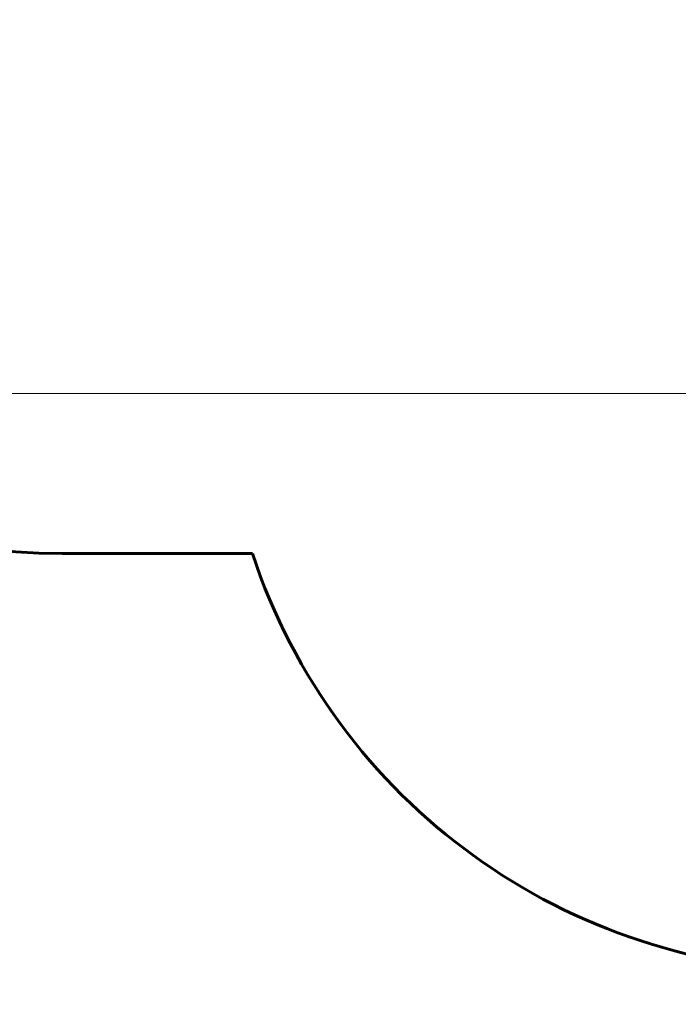
# Model space of a CAD drawing. Units: millimetres. Extents: x 5401 to 13507, y -1286 to 12409.
# Drawn here: x 7520 to 9145, y 2116 to 4547 of the extents above; entities that cross this region are included whole.
import ezdxf

# ---------------------------------------------------------------- set-up
doc = ezdxf.new("R2010")
doc.units = ezdxf.units.MM
doc.header["$LTSCALE"] = 50
doc.layers.add('Widoczne (ISO)', color=7, linetype='Continuous', lineweight=60)
doc.layers.add('Wymiar (ISO)', color=116, linetype='Continuous', lineweight=18)
doc.styles.add('Tekst etykiety (ISO)', font='tahoma.ttf')
doc.dimstyles.new('Domyślne (ISO)', dxfattribs={"dimscale": 50, "dimtxt": 3.5, "dimasz": 2.5, "dimexe": 3.175, "dimexo": 0, "dimgap": 0.762, "dimtad": 1, "dimtoh": 1, "dimdec": 0, "dimrnd": 1e-08, "dimzin": 0, "dimtxsty": 'Tekst etykiety (ISO)', "dimcen": 0.09, "dimdle": 10, "dimclrd": 256, "dimclre": 256, "dimclrt": 256, "dimadec": 0, "dimazin": 0, "dimtfac": 0.714286, "dimtdec": 0, "dimtmove": 0, "dimatfit": 3, "dimfxl": 0, "dimtolj": 1, "dimtzin": 0, "dimlwd": -1, "dimlwe": -1, "dimarcsym": 0})

# ---------------------------------------------------------------- blocks, each defined once
blk = doc.blocks.new('*D5')
at = {"layer": 'Defpoints', "color": 0}
for p in [(6124.2, 4729), (12654.3, 3698.8), (12654.3, 1377.6)]:
    blk.add_point(p, dxfattribs=at)
at = {"layer": 'Wymiar (ISO)'}
for p, q in [((6124.2, 4729), (6124.2, 1218.8)), ((12654.3, 3698.8), (12654.3, 1218.8)), ((6249.2, 1377.6), (12529.3, 1377.6))]:
    blk.add_line(p, q, dxfattribs=at)
for points in [[(6249.2, 1398.4), (6249.2, 1356.7), (6124.2, 1377.6)], [(12529.3, 1398.4), (12529.3, 1356.7), (12654.3, 1377.6)]]:
    blk.add_solid(points, dxfattribs=at)
at = {"layer": 'Wymiar (ISO)', "insert": (9389.2, 1598), "char_height": 175, "attachment_point": 2, "style": 'Tekst etykiety (ISO)'}
blk.add_mtext('\\A1;6530', dxfattribs=at)
blk = doc.blocks.new('*D9')
at = {"layer": 'Defpoints', "color": 0}
for p in [(5624.9, 6833.6), (8592.9, 6833.6), (9592.9, 3624.4)]:
    blk.add_point(p, dxfattribs=at)
at = {"layer": 'Wymiar (ISO)'}
for p, q in [((8592.9, 6833.6), (5466.1, 6833.6)), ((5624.9, 3749.4), (5624.9, 6708.6)), ((9592.9, 3624.4), (5466.1, 3624.4))]:
    blk.add_line(p, q, dxfattribs=at)
for points in [[(5604.1, 6708.6), (5645.7, 6708.6), (5624.9, 6833.6)], [(5604.1, 3749.4), (5645.7, 3749.4), (5624.9, 3624.4)]]:
    blk.add_solid(points, dxfattribs=at)
at = {"layer": 'Wymiar (ISO)', "insert": (5404.5, 5229), "char_height": 175, "attachment_point": 2, "rotation": 90, "style": 'Tekst etykiety (ISO)'}
blk.add_mtext('\\A1;3209', dxfattribs=at)

msp = doc.modelspace()

# ---------------------------------------------------------------- linework, layer by layer
at = {"layer": 'Widoczne (ISO)'}
msp.add_line((8094, 3229), (7624.2, 3229), dxfattribs=at)
for centre, start in [((7624.2, 4729), 133.3747), ((9518.5, 3698.8), 198.2542)]:
    msp.add_arc(centre, 1500, start, 270, dxfattribs=at)

# ---------------------------------------------------------------- dimensions: what is measured, and where the dimension line sits
at = {"layer": 'Wymiar (ISO)'}
for base, p1, p2, angle, picture, middle in [((5624.9, 6833.6), (9592.9, 3624.4), (8592.9, 6833.6), 90, '*D9', (5624.9, 5229)), ((12654.3, 1377.6), (6124.2, 4729), (12654.3, 3698.8), 180, '*D5', (9389.2, 1377.6))]:
    dim = msp.add_linear_dim(base=base, p1=p1, p2=p2, angle=angle, dimstyle='Domyślne (ISO)', override={"dimtoh": 0, "dimdec": 0, "dimtp": 0, "dimtm": 0, "dimtdec": 0, "dimtofl": 0, "dimatfit": 1}, dxfattribs=at)
    dim.commit()
    dim.dimension.update_dxf_attribs({"geometry": picture, "text_midpoint": middle, "dimtype": 160})

doc.saveas('drawing.dxf')
